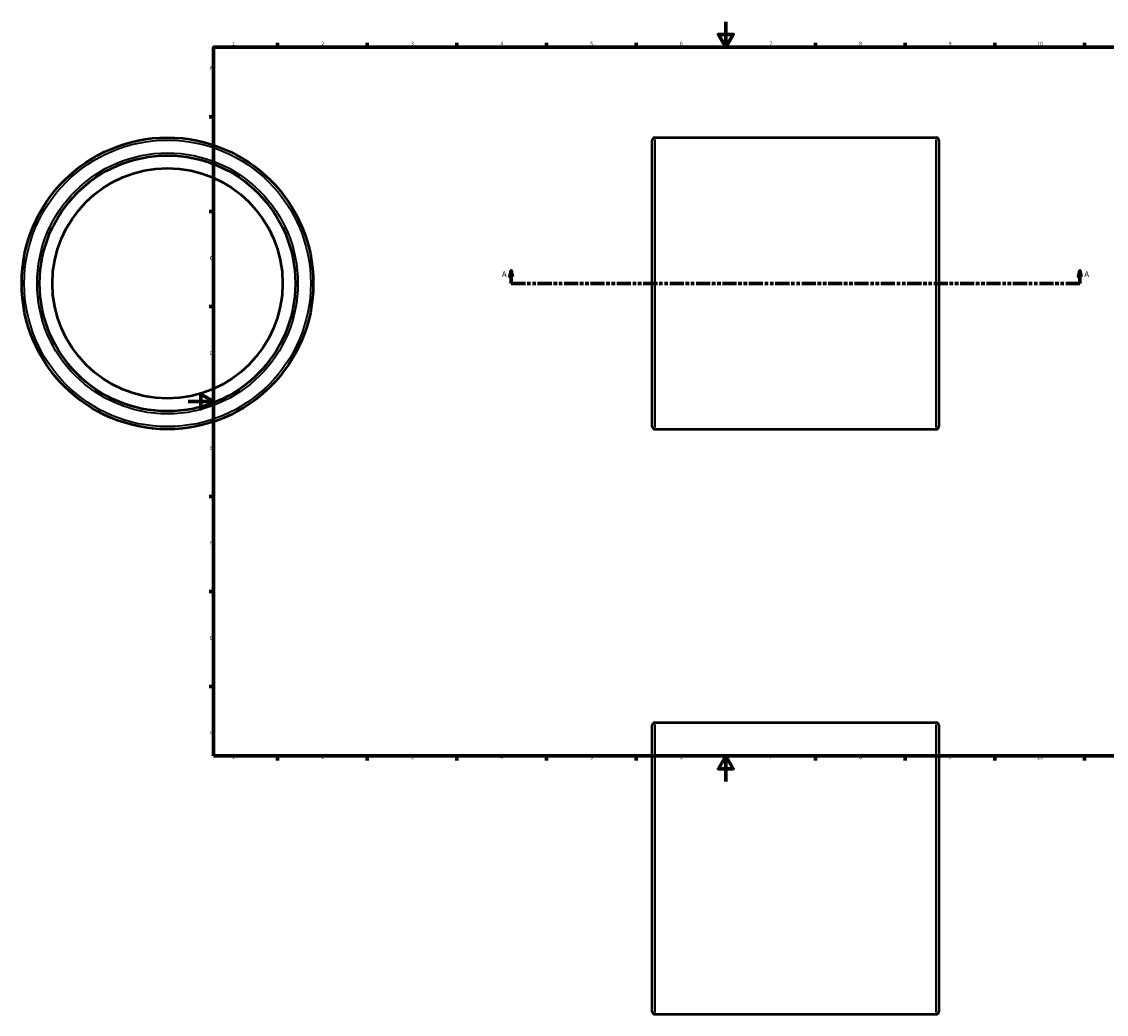
# Model space of a CAD drawing. Units: millimetres. Extents: x -157 to 1185, y -182 to 1099.
# Drawn here: x -130 to 718, y -182 to 594 of the extents above; entities that cross this region are included whole.
import ezdxf

# ---------------------------------------------------------------- set-up
doc = ezdxf.new("R2010")
doc.units = ezdxf.units.MM
doc.linetypes.add('DOUBLE_DASH_CHAIN', pattern=[1.2403, 0.6614, -0.0827, 0.1654, -0.0827, 0.1654, -0.0827])
for name, color, linetype, lineweight in [('Border (ANSI)', 7, 'Continuous', 70), ('Section Line (ANSI)', 7, 'DOUBLE_DASH_CHAIN', 70), ('Visible (ANSI)', 7, 'Continuous', 50), ('Visible Narrow (ANSI)', 7, 'Continuous', 35)]:
    doc.layers.add(name, color=color, linetype=linetype, lineweight=lineweight)
doc.styles.add('Label Text (ANSI)', font='tahoma.ttf')
doc.styles.add('Note Text (ANSI)', font='tahoma.ttf')

# ---------------------------------------------------------------- blocks, each defined once
blk = doc.blocks.new('Borders Default Border')
at = {"layer": 'Border (ANSI)'}
for p, q in [((70.08, 574), (70.08, 577.45)), ((140.17, 574), (140.17, 577.45)), ((210.25, 574), (210.25, 577.45)), ((280.33, 574), (280.33, 577.45)), ((350.42, 574), (350.42, 577.45)), ((490.58, 574), (490.58, 577.45)), ((560.67, 574), (560.67, 577.45)), ((630.75, 574), (630.75, 577.45)), ((700.83, 574), (700.83, 577.45)), ((770.92, 574), (770.92, 577.45)), ((20, 519.75), (16.55, 519.75)), ((821, 519.75), (824.45, 519.75)), ((20, 445.5), (16.55, 445.5)), ((821, 445.5), (824.45, 445.5)), ((20, 371.25), (16.55, 371.25)), ((821, 371.25), (824.45, 371.25)), ((20, 222.75), (16.55, 222.75)), ((821, 222.75), (824.45, 222.75)), ((20, 148.5), (16.55, 148.5)), ((821, 148.5), (824.45, 148.5)), ((20, 74.25), (16.55, 74.25)), ((821, 74.25), (824.45, 74.25)), ((70.08, 20), (70.08, 16.55)), ((140.17, 20), (140.17, 16.55)), ((210.25, 20), (210.25, 16.55)), ((280.33, 20), (280.33, 16.55)), ((350.42, 20), (350.42, 16.55)), ((490.58, 20), (490.58, 16.55)), ((560.67, 20), (560.67, 16.55)), ((630.75, 20), (630.75, 16.55)), ((700.83, 20), (700.83, 16.55)), ((770.92, 20), (770.92, 16.55))]:
    blk.add_line(p, q, dxfattribs=at)
at = {"layer": 'Border (ANSI)', "flags": 128}
for points in [[(420.5, 594), (420.5, 574), (414.73, 584), (426.27, 584), (420.5, 574)], [(20, 20), (20, 574), (821, 574), (821, 20), (20, 20)], [(0, 297), (20, 297), (10, 302.77), (10, 291.23), (20, 297)], [(841, 297), (821, 297), (831, 302.77), (831, 291.23), (821, 297)], [(420.5, 0), (420.5, 20), (414.73, 10), (426.27, 10), (420.5, 20)]]:
    blk.add_lwpolyline(points, dxfattribs=at)
at = {"layer": 'Border (ANSI)', "attachment_point": 7, "style": 'Note Text (ANSI)'}
for s, insert, char_height in [('1', (34.35, 574.4), 3.05), ('2', (104.2, 574.4), 3.05), ('3', (174.26, 574.34), 3.05), ('4', (244.23, 574.4), 3.05), ('5', (314.48, 574.34), 3.05), ('6', (384.49, 574.34), 3.05), ('7', (454.6, 574.4), 3.05), ('8', (524.63, 574.33), 3.05), ('9', (594.7, 574.34), 3.05), ('10', (663.96, 574.34), 3.048), ('11', (734.04, 574.4), 3.048), ('12', (804.13, 574.4), 3.048), ('A', (16.78, 555.35), 3.05), ('A', (821.63, 555.35), 3.05), ('B', (17.15, 481.1), 3.05), ('B', (821.99, 481.1), 3.05), ('C', (16.95, 406.8), 3.05), ('C', (821.8, 406.8), 3.05), ('D', (16.96, 332.6), 3.05), ('D', (821.81, 332.6), 3.05), ('E', (17.21, 258.35), 3.05), ('E', (822.05, 258.35), 3.05), ('F', (17.29, 184.1), 3.05), ('F', (822.14, 184.1), 3.05), ('G', (16.81, 109.79), 3.05), ('G', (821.66, 109.79), 3.05), ('H', (16.97, 35.6), 3.05), ('H', (821.81, 35.6), 3.05), ('1', (34.35, 16.55), 3.05), ('2', (104.2, 16.55), 3.05), ('3', (174.26, 16.49), 3.05), ('4', (244.23, 16.55), 3.05), ('5', (314.48, 16.49), 3.05), ('6', (384.49, 16.49), 3.05), ('7', (454.6, 16.55), 3.05), ('8', (524.63, 16.48), 3.05), ('9', (594.7, 16.49), 3.05), ('10', (663.96, 16.49), 3.048), ('11', (734.04, 16.55), 3.048), ('12', (804.13, 16.55), 3.048)]:
    blk.add_mtext(s, dxfattribs=dict(at, insert=insert, char_height=char_height))
blk = doc.blocks.new('2dTransSection0')
at = {"layer": 'Section Line (ANSI)', "linetype": 'Continuous'}
for p, q in [((252.73, 399.43), (251.73, 394.43)), ((252.73, 394.43), (252.73, 399.43)), ((253.73, 394.43), (252.73, 399.43)), ((697.33, 399.43), (696.33, 394.43)), ((697.33, 394.43), (697.33, 399.43)), ((698.33, 394.43), (697.33, 399.43)), ((251.73, 394.43), (253.73, 394.43)), ((252.73, 389.43), (252.73, 394.43)), ((696.33, 394.43), (698.33, 394.43)), ((697.33, 389.43), (697.33, 394.43)), ((252.73, 389.43), (263.78, 389.43)), ((686.29, 389.43), (697.33, 389.43))]:
    blk.add_line(p, q, dxfattribs=at)
at = {"layer": 'Section Line (ANSI)', "linetype": 'DOUBLE_DASH_CHAIN', "ltscale": 16.645576}
blk.add_line((252.73, 389.43), (697.33, 389.43), dxfattribs=at)
at = {"layer": 'Section Line (ANSI)', "linetype": 'Continuous', "flags": 128}
for points in [[(253.73, 394.43), (252.73, 399.43), (251.73, 394.43), (253.73, 394.43)], [(698.33, 394.43), (697.33, 399.43), (696.33, 394.43), (698.33, 394.43)]]:
    blk.add_lwpolyline(points, dxfattribs=at)
at = {"layer": 'Section Line (ANSI)'}
for points in [[(253.73, 394.43), (252.73, 399.43), (251.73, 394.43), (253.73, 394.43)], [(698.33, 394.43), (697.33, 399.43), (696.33, 394.43), (698.33, 394.43)]]:
    blk.add_solid(points, dxfattribs=at)
at = {"layer": 'Section Line (ANSI)', "char_height": 4.57, "attachment_point": 7, "style": 'Label Text (ANSI)'}
for insert in [(245.37, 392.93), (700.8, 392.93)]:
    blk.add_mtext('A', dxfattribs=dict(at, insert=insert))

msp = doc.modelspace()

# ---------------------------------------------------------------- linework, layer by layer
at = {"layer": 'Visible (ANSI)'}
for p, q in [((363.031, 277.427), (363.031, 501.427)), ((365.031, 503.427), (585.031, 503.427)), ((587.031, 501.427), (587.031, 277.427)), ((365.031, 275.427), (585.031, 275.427)), ((363.031, -179.971), (363.031, 44.029)), ((365.031, 46.029), (585.031, 46.029)), ((587.031, 44.029), (587.031, -179.971)), ((365.031, -181.971), (585.031, -181.971))]:
    msp.add_line(p, q, dxfattribs=at)
for radius in [114, 100, 90]:
    msp.add_circle((-16.041, 389.427), radius, dxfattribs=at)
for centre, start, end in [((365.031, 501.427), 90, 180), ((585.031, 501.427), 0, 90), ((365.031, 277.427), 180, 270), ((585.031, 277.427), 270, 0), ((365.031, 44.029), 90, 180), ((585.031, 44.029), 0, 90), ((365.031, -179.971), 180, 270), ((585.031, -179.971), 270, 0)]:
    msp.add_arc(centre, 2, start, end, dxfattribs=at)
at = {"layer": 'Visible Narrow (ANSI)'}
for p, q in [((365.031, 502.024), (365.031, 276.831)), ((585.031, 276.831), (585.031, 502.024)), ((365.031, 44.625), (365.031, -180.568)), ((585.031, -180.568), (585.031, 44.625))]:
    msp.add_line(p, q, dxfattribs=at)
for radius in [112, 102]:
    msp.add_circle((-16.041, 389.427), radius, dxfattribs=at)

# ---------------------------------------------------------------- block references
msp.add_blockref('Borders Default Border', (0, 0))
at = {"layer": 'Section Line (ANSI)'}
msp.add_blockref('2dTransSection0', (0, 0), dxfattribs=at)

doc.saveas('drawing.dxf')
